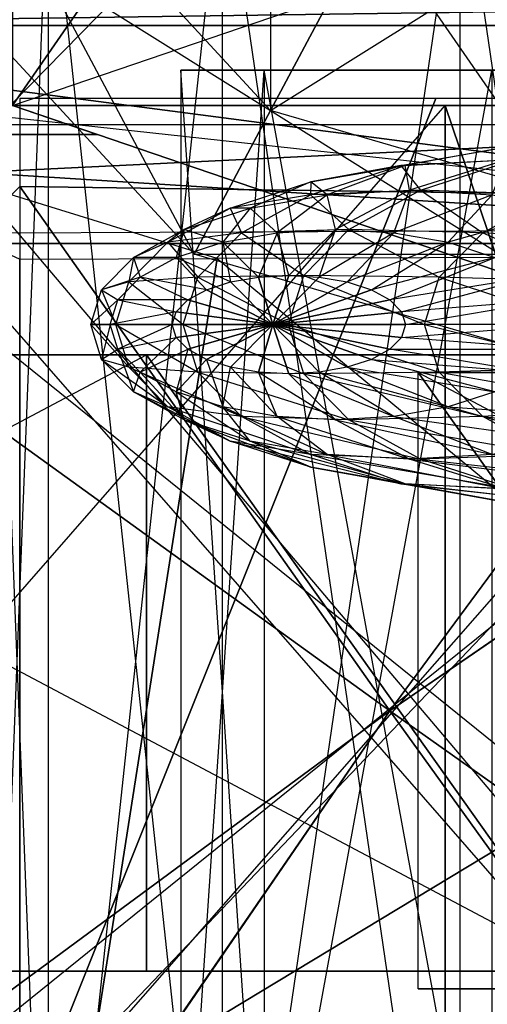
# Model space of a CAD drawing. Units: metres. Extents: x -0.24 to 2.16, y -1.89 to 1.89.
# Drawn here: x 0.31 to 0.56, y -0.96 to -0.44 of the extents above; entities that cross this region are included whole.
import ezdxf

# ---------------------------------------------------------------- set-up
doc = ezdxf.new("R2010")
doc.units = ezdxf.units.M

msp = doc.modelspace()

# ---------------------------------------------------------------- linework, layer by layer
for points in [[(1.216121, -0.426206, 0.537565), (0.04718, 0.474431, 0.537565), (0.04718, -0.442677, 0.537565)], [(0.43604, -0.299623, 0.561924), (0.307925, -0.114445, 0.561924), (0.307925, -0.484801, 0.876968)], [(0.443527, -0.487499, -2.081864), (0.253335, -0.281457, -2.081864), (0.443527, -0.162499, -2.545648)], [(0.553335, -0.281457, -2.545648), (0.443527, -0.162499, -2.545648), (0.443527, -0.487499, -2.081864)], [(0.53301, -0.253791, -4.782073), (-0.053239, -0.556291, -4.782073), (0.235371, -0.55741, -5.78155)], [(0.53301, -0.253791, -4.782073), (0.235371, -0.55741, -3.794192), (-0.053239, -0.556291, -4.782073)], [(0.53301, -0.253791, -4.782073), (0.235371, -0.55741, -5.78155), (0.809072, -0.55741, -5.78155)], [(0.53301, -0.253791, -4.782073), (0.809072, -0.55741, -3.794192), (0.235371, -0.55741, -3.794192)], [(0.53301, -0.253791, -4.782073), (0.809072, -0.55741, -5.78155), (1.103843, -0.553791, -4.782073)], [(0.53301, -0.253791, -4.782073), (1.103843, -0.553791, -4.782073), (0.809072, -0.55741, -3.794192)], [(0.403335, -0.562916, -1.448324), (0.18372, -0.324999, -1.448324), (0.253335, -0.281457, -2.081864)], [(0.443527, -0.487499, -0.814784), (0.253335, -0.281457, -0.814784), (0.18372, -0.324999, -1.448324)], [(0.443527, -0.487499, -2.081864), (0.253335, -0.281457, -2.081864), (0.403335, -0.562916, -1.448324)], [(0.443527, -0.487499, -0.814784), (0.253335, -0.281457, -0.814784), (0.553335, -0.281457, -0.351001)], [(0.703335, -0.562916, -2.081864), (0.443527, -0.487499, -2.081864), (0.553335, -0.281457, -2.545648)], [(0.703335, -0.324999, -0.351001), (0.553335, -0.281457, -0.351001), (0.443527, -0.487499, -0.814784)], [(0.703335, -0.324999, -2.545648), (0.553335, -0.281457, -2.545648), (0.703335, -0.562916, -2.081864)], [(0.307925, -0.484801, 1.266383), (0.43604, -0.299623, 1.581427), (0.298773, -0.353553, 1.366777)], [(0.643335, -0.599248, 0.876968), (0.307925, -0.484801, 0.876968), (0.43604, -0.299623, 0.561924)], [(0.643335, -0.370355, 1.581427), (0.43604, -0.299623, 1.581427), (0.307925, -0.484801, 1.266383)], [(0.643335, -0.370355, 0.561924), (0.43604, -0.299623, 0.561924), (0.643335, -0.599248, 0.876968)], [(0.403335, -0.562916, -1.448324), (0.18372, -0.324999, -1.448324), (0.443527, -0.487499, -0.814784)], [(0.703335, -0.562916, -0.814784), (0.443527, -0.487499, -0.814784), (0.703335, -0.324999, -0.351001)], [(0.326828, -0.349999, -5.598324), (0.293335, -0.349999, -5.473324), (0.326829, -1.203769, -5.598324)], [(0.326829, -1.203769, -5.598324), (0.293335, -1.203769, -5.473324), (0.293335, -0.349999, -5.473324)], [(0.293335, -0.349999, -5.473324), (0.326828, -0.349999, -5.348324), (0.293335, -1.203769, -5.473324)], [(0.293335, -1.203769, -5.473324), (0.326829, -1.203769, -5.348324), (0.326828, -0.349999, -5.348324)], [(0.418335, -0.349999, -5.68983), (0.326828, -0.349999, -5.598324), (0.418335, -1.203769, -5.68983)], [(0.418335, -1.203769, -5.68983), (0.326829, -1.203769, -5.598324), (0.326828, -0.349999, -5.598324)], [(0.326828, -0.349999, -5.348324), (0.418335, -0.349999, -5.256817), (0.326829, -1.203769, -5.348324)], [(0.326829, -1.203769, -5.348324), (0.418335, -1.203769, -5.256817), (0.418335, -0.349999, -5.256817)], [(0.543335, -0.349999, -5.723324), (0.418335, -0.349999, -5.68983), (0.543335, -1.203769, -5.723324)], [(0.543335, -1.203769, -5.723324), (0.418335, -1.203769, -5.68983), (0.418335, -0.349999, -5.68983)], [(0.418335, -0.349999, -5.256817), (0.543335, -0.349999, -5.223324), (0.418335, -1.203769, -5.256817)], [(0.418335, -1.203769, -5.256817), (0.543335, -1.203769, -5.223324), (0.543335, -0.349999, -5.223324)], [(0.543335, -0.349999, -5.223324), (0.668335, -0.349999, -5.256817), (0.543335, -1.203769, -5.223324)], [(0.543335, -1.203769, -5.223324), (0.668335, -1.203769, -5.256817), (0.668335, -0.349999, -5.256817)], [(0.668335, -0.349999, -5.68983), (0.543335, -0.349999, -5.723324), (0.668335, -1.203769, -5.68983)], [(0.668335, -1.203769, -5.68983), (0.543335, -1.203769, -5.723324), (0.543335, -0.349999, -5.723324)], [(0.643335, -0.599248, 1.266383), (0.307925, -0.484801, 1.266383), (0.643335, -0.370355, 1.581427)], [(1.216121, -0.442677, 0.537565), (1.216121, -0.426206, 0.537565), (0.04718, -0.442677, 0.537565)], [(0.04718, -0.442677, 0.537565), (0.103559, -0.46889, 0.602831), (0.971479, -0.563442, 0.838248)], [(1.216121, -0.442677, 0.537565), (0.04718, -0.442677, 0.537565), (0.971479, -0.563442, 0.838248)], [(0.415489, -0.565303, 0.842881), (0.103559, -0.46889, 0.602831), (0.311668, -0.565651, 0.843746)], [(0.415489, -0.565303, 0.842881), (0.103559, -0.46889, 0.602831), (0.971479, -0.563442, 0.838248)], [(0.440244, -1.119999, -3.536548), (0.39645, -1.119999, -3.699991), (0.440244, -0.466229, -3.536548)], [(0.440244, -0.466229, -3.536548), (0.39645, -0.466229, -3.699991), (0.39645, -1.119999, -3.699991)], [(0.39645, -1.119999, -3.699991), (0.440244, -1.119999, -3.863434), (0.39645, -0.466229, -3.699991)], [(0.39645, -0.466229, -3.699991), (0.440244, -0.466229, -3.863433), (0.440244, -1.119999, -3.863434)], [(0.440244, -0.466229, -3.536548), (0.39645, -0.466229, -3.699991), (0.723335, -0.466229, -3.699991)], [(0.39645, -0.466229, -3.699991), (0.440244, -0.466229, -3.863433), (0.723335, -0.466229, -3.699991)], [(0.559892, -1.119999, -3.4169), (0.440244, -1.119999, -3.536548), (0.559892, -0.466229, -3.4169)], [(0.559892, -0.466229, -3.4169), (0.440244, -0.466229, -3.536548), (0.440244, -1.119999, -3.536548)], [(0.440244, -1.119999, -3.863434), (0.559893, -1.119999, -3.983082), (0.440244, -0.466229, -3.863433)], [(0.440244, -0.466229, -3.863433), (0.559893, -0.466229, -3.983082), (0.559893, -1.119999, -3.983082)], [(0.559892, -0.466229, -3.4169), (0.440244, -0.466229, -3.536548), (0.723335, -0.466229, -3.699991)], [(0.440244, -0.466229, -3.863433), (0.559893, -0.466229, -3.983082), (0.723335, -0.466229, -3.699991)], [(1.216121, -0.481159, -1.085811), (1.216121, -1.027199, -0.618451), (0.311668, -1.027199, -0.610914)], [(0.790563, -0.481159, -1.082265), (1.216121, -0.481159, -1.085811), (0.311668, -1.027199, -0.610914)], [(0.311668, -1.027199, -0.610914), (0.790563, -0.481159, -1.082265), (0.530494, -0.481159, -1.082265)], [(0.311668, -0.481159, -1.082265), (0.311668, -1.027199, -0.610914), (0.530494, -0.481159, -1.082265)], [(-0.002085, -0.484824, -3.249862), (0.206305, -0.484824, -3.828689), (0.743788, -0.484824, -3.635183)], [(0.535397, -0.484824, -3.056357), (0.743788, -0.484824, -3.635183), (-0.002085, -0.484824, -3.249862)], [(-0.002085, -0.484824, -3.249862), (-0.002085, -1.10002, -3.249862), (0.535397, -0.484824, -3.056357)], [(0.535397, -0.484824, -3.056357), (0.535397, -1.10002, -3.056357), (-0.002085, -1.10002, -3.249862)], [(0.352466, -0.499999, 1.19), (0.068333, -0.499999, 1.19), (0.307925, -0.484801, 1.171654)], [(0.352466, -0.499999, 1.19), (0.307925, -0.484801, 1.208346), (0.068333, -0.499999, 1.19)], [(0.352466, -0.499999, 1.19), (0.068333, -0.499999, 1.19), (0.307925, -0.484801, 1.171654)], [(0.352466, -0.499999, 1.19), (0.307925, -0.484801, 1.208346), (0.068333, -0.499999, 1.19)], [(0.206305, -0.484824, -3.828689), (0.206305, -1.10002, -3.828689), (0.743788, -1.10002, -3.635183)], [(0.743788, -0.484824, -3.635183), (0.743788, -1.10002, -3.635183), (0.206305, -0.484824, -3.828689)], [(0.643335, -0.599248, 0.876968), (0.307925, -0.484801, 0.876968), (0.643335, -0.599248, 1.266383)], [(0.307925, -0.484801, 0.876968), (0.643335, -0.599248, 1.266383), (0.352466, -0.499999, 1.19)], [(0.307925, -0.484801, 0.876968), (0.307925, -0.484801, 1.171654), (0.352466, -0.499999, 1.19)], [(0.643335, -0.599248, 1.266383), (0.352466, -0.499999, 1.19), (0.307925, -0.484801, 1.266383)], [(0.352466, -0.499999, 1.19), (0.307925, -0.484801, 1.208346), (0.307925, -0.484801, 1.266383)], [(0.743788, -1.10002, -3.635183), (0.535397, -1.10002, -3.056357), (0.535397, -0.484824, -3.056357)], [(0.535397, -0.484824, -3.056357), (0.743788, -0.484824, -3.635183), (0.743788, -1.10002, -3.635183)], [(0.703335, -0.649999, -1.448324), (0.403335, -0.562916, -1.448324), (0.443527, -0.487499, -2.081864)], [(0.703335, -0.562916, -0.814784), (0.443527, -0.487499, -0.814784), (0.403335, -0.562916, -1.448324)], [(0.703335, -0.562916, -2.081864), (0.443527, -0.487499, -2.081864), (0.703335, -0.649999, -1.448324)], [(0.288335, -0.520014, -2.081976), (0.803503, -0.494999, -2.610658), (0.262285, -0.494999, -2.613308)], [(0.803503, -0.494999, -2.610658), (0.262285, -0.494999, -2.613308), (0.803503, -1.133676, -2.610658)], [(0.803503, -1.133676, -2.610658), (0.262285, -1.133676, -2.610666), (0.262285, -0.494999, -2.613308)], [(0.288335, -0.520014, -2.081976), (0.758857, -0.549819, -1.514712), (0.803503, -0.494999, -2.610658)], [(0.512063, -0.516348, 1.247), (0.567286, -0.506698, 1.204165), (0.514286, -0.516348, 1.123183)], [(0.512063, -0.516348, 1.247), (0.567286, -0.506698, 1.204165), (0.571477, -0.513397, 1.331936)], [(0.514286, -0.516348, 1.123183), (0.567419, -0.513397, 1.081969), (0.567286, -0.506698, 1.204165)], [(0.464641, -0.531698, 1.283784), (0.512063, -0.516348, 1.247), (0.464774, -0.524999, 1.161588)], [(0.464641, -0.531698, 1.283784), (0.512063, -0.516348, 1.247), (0.522383, -0.529289, 1.370017)], [(0.464774, -0.524999, 1.161588), (0.514286, -0.516348, 1.123183), (0.473261, -0.531698, 1.050161)], [(0.464774, -0.524999, 1.161588), (0.514286, -0.516348, 1.123183), (0.512063, -0.516348, 1.247)], [(0.473261, -0.531698, 1.050161), (0.516644, -0.529289, 1.01651), (0.514286, -0.516348, 1.123183)], [(0.522383, -0.529289, 1.370017), (0.571477, -0.513397, 1.331936), (0.512063, -0.516348, 1.247)], [(0.514286, -0.516348, 1.123183), (0.567419, -0.513397, 1.081969), (0.516644, -0.529289, 1.01651)], [(0.516644, -0.529289, 1.01651), (0.560026, -0.531698, 0.982859), (0.567419, -0.513397, 1.081969)], [(0.522383, -0.529289, 1.370017), (0.571477, -0.513397, 1.331936), (0.591547, -0.531698, 1.44739)], [(0.288335, -0.520014, -2.081976), (0.260665, -0.551948, -1.516921), (0.758857, -0.549819, -1.514712)], [(0.506356, -0.803124, -4.604147), (0.233131, -0.60593, -3.837067), (0.311669, -0.527393, -3.837067)], [(0.233131, -0.60593, -3.837067), (0.311669, -0.527393, -3.837067), (0.233131, -0.60593, -2.302911)], [(0.233131, -0.60593, -2.302911), (0.311669, -0.527393, -2.302911), (0.311669, -0.527393, -3.837067)], [(0.233131, -0.60593, -2.302911), (0.311669, -0.527393, -2.302911), (0.506356, -0.803124, -1.535834)], [(0.506356, -0.803124, -4.604147), (0.311669, -0.527393, -3.837067), (0.705949, -0.532779, -3.837067)], [(0.311669, -0.527393, -3.837067), (0.705949, -0.532779, -3.837067), (0.311669, -0.527393, -2.302911)], [(0.311669, -0.527393, -2.302911), (0.705949, -0.532779, -2.302911), (0.705949, -0.532779, -3.837067)], [(0.311669, -0.527393, -2.302911), (0.705949, -0.532779, -2.302911), (0.506356, -0.803124, -1.535834)], [(0.422258, -0.538762, 1.194567), (0.464774, -0.524999, 1.161588), (0.432835, -0.538762, 1.081519)], [(0.422258, -0.538762, 1.194567), (0.464774, -0.524999, 1.161588), (0.464641, -0.531698, 1.283784)], [(0.432835, -0.538762, 1.081519), (0.473261, -0.531698, 1.050161), (0.464774, -0.524999, 1.161588)], [(0.428254, -0.551703, 1.312009), (0.464641, -0.531698, 1.283784), (0.422258, -0.538762, 1.194567)], [(0.428254, -0.551703, 1.312009), (0.464641, -0.531698, 1.283784), (0.484712, -0.549999, 1.399238)], [(0.432835, -0.538762, 1.081519), (0.473261, -0.531698, 1.050161), (0.447007, -0.551703, 0.990077)], [(0.447007, -0.551703, 0.990077), (0.477683, -0.549999, 0.966282), (0.473261, -0.531698, 1.050161)], [(0.484712, -0.549999, 1.399238), (0.522383, -0.529289, 1.370017), (0.464641, -0.531698, 1.283784)], [(0.473261, -0.531698, 1.050161), (0.516644, -0.529289, 1.01651), (0.477683, -0.549999, 0.966282)], [(0.477683, -0.549999, 0.966282), (0.508359, -0.551703, 0.942487), (0.516644, -0.529289, 1.01651)], [(0.484712, -0.549999, 1.399238), (0.522383, -0.529289, 1.370017), (0.55516, -0.551703, 1.475615)], [(0.506356, -0.803124, -4.604147), (0.705949, -0.532779, -3.837067), (0.784853, -0.611682, -3.837067)], [(0.705949, -0.532779, -2.302911), (0.785139, -0.611968, -2.302911), (0.506356, -0.803124, -1.535834)], [(0.516644, -0.529289, 1.01651), (0.560026, -0.531698, 0.982859), (0.508359, -0.551703, 0.942487)], [(0.508359, -0.551703, 0.942487), (0.536944, -0.556698, 0.920314), (0.560026, -0.531698, 0.982859)], [(0.55516, -0.551703, 1.475615), (0.591547, -0.531698, 1.44739), (0.522383, -0.529289, 1.370017)], [(0.560026, -0.531698, 0.982859), (0.600452, -0.538762, 0.951502), (0.536944, -0.556698, 0.920314)], [(0.55516, -0.551703, 1.475615), (0.591547, -0.531698, 1.44739), (0.634797, -0.556698, 1.535935)], [(0.389634, -0.556698, 1.219873), (0.422258, -0.538762, 1.194567), (0.398121, -0.549999, 1.108446)], [(0.389634, -0.556698, 1.219873), (0.422258, -0.538762, 1.194567), (0.428254, -0.551703, 1.312009)], [(0.398121, -0.549999, 1.108446), (0.432835, -0.538762, 1.081519), (0.418421, -0.556698, 1.01225)], [(0.398121, -0.549999, 1.108446), (0.432835, -0.538762, 1.081519), (0.422258, -0.538762, 1.194567)], [(0.418421, -0.556698, 1.01225), (0.447007, -0.551703, 0.990077), (0.432835, -0.538762, 1.081519)], [(0.536944, -0.556698, 0.920314), (0.561491, -0.564644, 0.901274), (0.600452, -0.538762, 0.951502)], [(0.260665, -0.551948, -1.516921), (0.758857, -0.549819, -1.514712), (0.263433, -1.069277, -1.514452)], [(0.263433, -1.069277, -1.514452), (0.758857, -1.071405, -1.51251), (0.758857, -0.549819, -1.514712)], [(0.371483, -0.564644, 1.129109), (0.398121, -0.549999, 1.108446), (0.393874, -0.564644, 1.031291)], [(0.371483, -0.564644, 1.129109), (0.398121, -0.549999, 1.108446), (0.389634, -0.556698, 1.219873)], [(0.40538, -0.574999, 1.329752), (0.428254, -0.551703, 1.312009), (0.389634, -0.556698, 1.219873)], [(0.393874, -0.564644, 1.031291), (0.418421, -0.556698, 1.01225), (0.398121, -0.549999, 1.108446)], [(0.40538, -0.574999, 1.329752), (0.428254, -0.551703, 1.312009), (0.461031, -0.574117, 1.417607)], [(0.418421, -0.556698, 1.01225), (0.447007, -0.551703, 0.990077), (0.437312, -0.574999, 0.947025)], [(0.461031, -0.574117, 1.417607), (0.484712, -0.549999, 1.399238), (0.428254, -0.551703, 1.312009)], [(0.437312, -0.574999, 0.947025), (0.453191, -0.574117, 0.934708), (0.447007, -0.551703, 0.990077)], [(0.447007, -0.551703, 0.990077), (0.477683, -0.549999, 0.966282), (0.453191, -0.574117, 0.934708)], [(0.453191, -0.574117, 0.934708), (0.46907, -0.574999, 0.92239), (0.477683, -0.549999, 0.966282)], [(0.461031, -0.574117, 1.417607), (0.484712, -0.549999, 1.399238), (0.532285, -0.574999, 1.493358)], [(0.477683, -0.549999, 0.966282), (0.508359, -0.551703, 0.942487), (0.46907, -0.574999, 0.92239)], [(0.46907, -0.574999, 0.92239), (0.483867, -0.577585, 0.910913), (0.508359, -0.551703, 0.942487)], [(0.508359, -0.551703, 0.942487), (0.536944, -0.556698, 0.920314), (0.483867, -0.577585, 0.910913)], [(0.532285, -0.574999, 1.493358), (0.55516, -0.551703, 1.475615), (0.484712, -0.549999, 1.399238)], [(0.532285, -0.574999, 1.493358), (0.55516, -0.551703, 1.475615), (0.614288, -0.577585, 1.551843)], [(0.614288, -0.577585, 1.551843), (0.634797, -0.556698, 1.535935), (0.55516, -0.551703, 1.475615)], [(0.235371, -0.55741, -5.78155), (0.235371, -1.020372, -5.78155), (0.809072, -1.020372, -5.78155)], [(0.809072, -1.020372, -5.78155), (0.235371, -0.55741, -5.78155), (0.809072, -0.55741, -5.78155)], [(0.809072, -0.55741, -3.794192), (0.809072, -1.020372, -3.794192), (0.235371, -1.020372, -3.794192)], [(0.235371, -1.020372, -3.794192), (0.809072, -0.55741, -3.794192), (0.235371, -0.55741, -3.794192)], [(0.369125, -0.577585, 1.235781), (0.389634, -0.556698, 1.219873), (0.371483, -0.564644, 1.129109)], [(0.369125, -0.577585, 1.235781), (0.389634, -0.556698, 1.219873), (0.40538, -0.574999, 1.329752)], [(0.393874, -0.564644, 1.031291), (0.418421, -0.556698, 1.01225), (0.422515, -0.577585, 0.958503)], [(0.422515, -0.577585, 0.958503), (0.437312, -0.574999, 0.947025), (0.418421, -0.556698, 1.01225)], [(0.483867, -0.577585, 0.910913), (0.496573, -0.581698, 0.901057), (0.536944, -0.556698, 0.920314)], [(0.536944, -0.556698, 0.920314), (0.561491, -0.564644, 0.901274), (0.496573, -0.581698, 0.901057)], [(0.703335, -0.649999, -1.448324), (0.403335, -0.562916, -1.448324), (0.703335, -0.562916, -0.814784)], [(0.971479, -0.563442, 0.838248), (0.415489, -0.565303, 0.842881), (1.216121, -1.227471, 0.836209)], [(0.311668, -1.227471, 0.843747), (0.415489, -0.565303, 0.842881), (1.216121, -1.227471, 0.836209)], [(0.311668, -1.227471, 0.843747), (0.311668, -0.565651, 0.843746), (0.415489, -0.565303, 0.842881)], [(0.354738, -0.581698, 1.142097), (0.371483, -0.564644, 1.129109), (0.375039, -0.574999, 1.045902)], [(0.354738, -0.581698, 1.142097), (0.371483, -0.564644, 1.129109), (0.369125, -0.577585, 1.235781)], [(0.375039, -0.574999, 1.045902), (0.393874, -0.564644, 1.031291), (0.371483, -0.564644, 1.129109)], [(0.375039, -0.574999, 1.045902), (0.393874, -0.564644, 1.031291), (0.409808, -0.581698, 0.968359)], [(0.409808, -0.581698, 0.968359), (0.422515, -0.577585, 0.958503), (0.393874, -0.564644, 1.031291)], [(0.496573, -0.581698, 0.901057), (0.506324, -0.587058, 0.893494), (0.561491, -0.564644, 0.901274)], [(0.561491, -0.564644, 0.901274), (0.580327, -0.574999, 0.886663), (0.506324, -0.587058, 0.893494)], [(0.452953, -0.599999, 1.423872), (0.461031, -0.574117, 1.417607), (0.40538, -0.574999, 1.329752)], [(0.444837, -0.599999, 0.923938), (0.437312, -0.574999, 0.947025), (0.453191, -0.574117, 0.934708)], [(0.444837, -0.599999, 0.923938), (0.453191, -0.574117, 0.934708), (0.46907, -0.574999, 0.92239)], [(0.452953, -0.599999, 1.423872), (0.461031, -0.574117, 1.417607), (0.524484, -0.599999, 1.49941)], [(0.524484, -0.599999, 1.49941), (0.532285, -0.574999, 1.493358), (0.461031, -0.574117, 1.417607)], [(0.363198, -0.587058, 1.055085), (0.375039, -0.574999, 1.045902), (0.354738, -0.581698, 1.142097)], [(0.36213, -0.599999, 1.241207), (0.369125, -0.577585, 1.235781), (0.354738, -0.581698, 1.142097)], [(0.36213, -0.599999, 1.241207), (0.369125, -0.577585, 1.235781), (0.397578, -0.599999, 1.335804)], [(0.363198, -0.587058, 1.055085), (0.375039, -0.574999, 1.045902), (0.400058, -0.587058, 0.975921)], [(0.397578, -0.599999, 1.335804), (0.40538, -0.574999, 1.329752), (0.369125, -0.577585, 1.235781)], [(0.400058, -0.587058, 0.975921), (0.409808, -0.581698, 0.968359), (0.375039, -0.574999, 1.045902)], [(0.397578, -0.599999, 1.335804), (0.40538, -0.574999, 1.329752), (0.452953, -0.599999, 1.423872)], [(0.444837, -0.599999, 0.923938), (0.409808, -0.581698, 0.968359), (0.422515, -0.577585, 0.958503)], [(0.444837, -0.599999, 0.923938), (0.422515, -0.577585, 0.958503), (0.437312, -0.574999, 0.947025)], [(0.444837, -0.599999, 0.923938), (0.46907, -0.574999, 0.92239), (0.483867, -0.577585, 0.910913)], [(0.444837, -0.599999, 0.923938), (0.483867, -0.577585, 0.910913), (0.496573, -0.581698, 0.901057)], [(0.506324, -0.587058, 0.893494), (0.512453, -0.5933, 0.888739), (0.580327, -0.574999, 0.886663)], [(0.580327, -0.574999, 0.886663), (0.592167, -0.587058, 0.877479), (0.512453, -0.5933, 0.888739)], [(0.524484, -0.599999, 1.49941), (0.532285, -0.574999, 1.493358), (0.607293, -0.599999, 1.557269)], [(0.607293, -0.599999, 1.557269), (0.614288, -0.577585, 1.551843), (0.532285, -0.574999, 1.493358)], [(0.349027, -0.599999, 1.146528), (0.354738, -0.581698, 1.142097), (0.363198, -0.587058, 1.055085)], [(0.349027, -0.599999, 1.146528), (0.354738, -0.581698, 1.142097), (0.36213, -0.599999, 1.241207)], [(0.444837, -0.599999, 0.923938), (0.400058, -0.587058, 0.975921), (0.409808, -0.581698, 0.968359)], [(0.444837, -0.599999, 0.923938), (0.496573, -0.581698, 0.901057), (0.506324, -0.587058, 0.893494)], [(0.35916, -0.599999, 1.058218), (0.363198, -0.587058, 1.055085), (0.349027, -0.599999, 1.146528)], [(0.35916, -0.599999, 1.058218), (0.363198, -0.587058, 1.055085), (0.393929, -0.5933, 0.980676)], [(0.393929, -0.5933, 0.980676), (0.400058, -0.587058, 0.975921), (0.363198, -0.587058, 1.055085)], [(0.444837, -0.599999, 0.923938), (0.393929, -0.5933, 0.980676), (0.400058, -0.587058, 0.975921)], [(0.444837, -0.599999, 0.923938), (0.506324, -0.587058, 0.893494), (0.512453, -0.5933, 0.888739)], [(0.512453, -0.5933, 0.888739), (0.514543, -0.599999, 0.887118), (0.592167, -0.587058, 0.877479)], [(0.592167, -0.587058, 0.877479), (0.596206, -0.599999, 0.874346), (0.514543, -0.599999, 0.887118)], [(0.391839, -0.599999, 0.982297), (0.393929, -0.5933, 0.980676), (0.35916, -0.599999, 1.058218)], [(0.444837, -0.599999, 0.923938), (0.391839, -0.599999, 0.982297), (0.393929, -0.5933, 0.980676)], [(0.444837, -0.599999, 0.923938), (0.512453, -0.5933, 0.888739), (0.514543, -0.599999, 0.887118)], [(0.354738, -0.618301, 1.142097), (0.349027, -0.599999, 1.146528), (0.35916, -0.599999, 1.058218)], [(0.354738, -0.618301, 1.142097), (0.349027, -0.599999, 1.146528), (0.369125, -0.622414, 1.235781)], [(0.369125, -0.622414, 1.235781), (0.36213, -0.599999, 1.241207), (0.349027, -0.599999, 1.146528)], [(0.363198, -0.61294, 1.055085), (0.35916, -0.599999, 1.058218), (0.354738, -0.618301, 1.142097)], [(0.363198, -0.61294, 1.055085), (0.35916, -0.599999, 1.058218), (0.391839, -0.599999, 0.982297)], [(0.369125, -0.622414, 1.235781), (0.36213, -0.599999, 1.241207), (0.40538, -0.624999, 1.329752)], [(0.40538, -0.624999, 1.329752), (0.397578, -0.599999, 1.335804), (0.36213, -0.599999, 1.241207)], [(0.393929, -0.606698, 0.980676), (0.391839, -0.599999, 0.982297), (0.363198, -0.61294, 1.055085)], [(0.444837, -0.599999, 0.923938), (0.393929, -0.606698, 0.980676), (0.391839, -0.599999, 0.982297)], [(0.444837, -0.599999, 0.923938), (0.400058, -0.61294, 0.975921), (0.393929, -0.606698, 0.980676)], [(0.40538, -0.624999, 1.329752), (0.397578, -0.599999, 1.335804), (0.461031, -0.625881, 1.417607)], [(0.461031, -0.625881, 1.417607), (0.452953, -0.599999, 1.423872), (0.397578, -0.599999, 1.335804)], [(0.444837, -0.599999, 0.923938), (0.409808, -0.618301, 0.968359), (0.400058, -0.61294, 0.975921)], [(0.444837, -0.599999, 0.923938), (0.422515, -0.622414, 0.958503), (0.409808, -0.618301, 0.968359)], [(0.444837, -0.599999, 0.923938), (0.437312, -0.624999, 0.947025), (0.422515, -0.622414, 0.958503)], [(0.444837, -0.599999, 0.923938), (0.453191, -0.625881, 0.934708), (0.437312, -0.624999, 0.947025)], [(0.444837, -0.599999, 0.923938), (0.514543, -0.599999, 0.887118), (0.512453, -0.606698, 0.888739)], [(0.444837, -0.599999, 0.923938), (0.512453, -0.606698, 0.888739), (0.506324, -0.61294, 0.893494)], [(0.444837, -0.599999, 0.923938), (0.506324, -0.61294, 0.893494), (0.496573, -0.618301, 0.901057)], [(0.444837, -0.599999, 0.923938), (0.496573, -0.618301, 0.901057), (0.483867, -0.622414, 0.910913)], [(0.444837, -0.599999, 0.923938), (0.483867, -0.622414, 0.910913), (0.46907, -0.624999, 0.92239)], [(0.444837, -0.599999, 0.923938), (0.46907, -0.624999, 0.92239), (0.453191, -0.625881, 0.934708)], [(0.461031, -0.625881, 1.417607), (0.452953, -0.599999, 1.423872), (0.532285, -0.624999, 1.493358)], [(0.532285, -0.624999, 1.493358), (0.524484, -0.599999, 1.49941), (0.452953, -0.599999, 1.423872)], [(0.514543, -0.599999, 0.887118), (0.512453, -0.606698, 0.888739), (0.596206, -0.599999, 0.874346)], [(0.596206, -0.599999, 0.874346), (0.592167, -0.61294, 0.877479), (0.512453, -0.606698, 0.888739)], [(0.532285, -0.624999, 1.493358), (0.524484, -0.599999, 1.49941), (0.614288, -0.622414, 1.551843)], [(0.614288, -0.622414, 1.551843), (0.607293, -0.599999, 1.557269), (0.524484, -0.599999, 1.49941)], [(0.506356, -0.803124, -4.604147), (0.235046, -1.003101, -3.837067), (0.233131, -0.60593, -3.837067)], [(0.235046, -1.003101, -2.302911), (0.233131, -0.60593, -2.302911), (0.506356, -0.803124, -1.535834)], [(0.375039, -0.624999, 1.045902), (0.363198, -0.61294, 1.055085), (0.393929, -0.606698, 0.980676)], [(0.400058, -0.61294, 0.975921), (0.393929, -0.606698, 0.980676), (0.375039, -0.624999, 1.045902)], [(0.512453, -0.606698, 0.888739), (0.506324, -0.61294, 0.893494), (0.592167, -0.61294, 0.877479)], [(-0.232576, -0.615927, -5.61093), (-0.002248, -0.615927, -5.939909), (0.608678, -0.615927, -5.512218)], [(0.37835, -0.615927, -5.183239), (0.608678, -0.615927, -5.512218), (-0.232576, -0.615927, -5.61093)], [(-0.232576, -0.615927, -5.61093), (-0.232576, -0.940001, -5.61093), (0.37835, -0.615927, -5.183239)], [(0.37835, -0.615927, -5.183239), (0.37835, -0.940001, -5.183239), (-0.232576, -0.940001, -5.61093)], [(-0.002248, -0.615927, -5.939909), (-0.002248, -0.940001, -5.939909), (0.608678, -0.940001, -5.512218)], [(0.608678, -0.615927, -5.512218), (0.608678, -0.940001, -5.512218), (-0.002248, -0.615927, -5.939909)], [(0.371483, -0.635355, 1.129109), (0.354738, -0.618301, 1.142097), (0.363198, -0.61294, 1.055085)], [(0.375039, -0.624999, 1.045902), (0.363198, -0.61294, 1.055085), (0.371483, -0.635355, 1.129109)], [(0.393874, -0.635355, 1.031291), (0.375039, -0.624999, 1.045902), (0.400058, -0.61294, 0.975921)], [(0.608678, -0.940001, -5.512218), (0.37835, -0.940001, -5.183239), (0.37835, -0.615927, -5.183239)], [(0.37835, -0.615927, -5.183239), (0.608678, -0.615927, -5.512218), (0.608678, -0.940001, -5.512218)], [(0.409808, -0.618301, 0.968359), (0.400058, -0.61294, 0.975921), (0.393874, -0.635355, 1.031291)], [(0.506324, -0.61294, 0.893494), (0.496573, -0.618301, 0.901057), (0.580327, -0.624999, 0.886663)], [(0.592167, -0.61294, 0.877479), (0.580327, -0.624999, 0.886663), (0.506324, -0.61294, 0.893494)], [(0.506356, -0.803124, -4.604147), (0.784853, -0.611682, -3.837067), (0.78199, -0.998194, -3.837067)], [(0.785139, -0.611968, -2.302911), (0.781704, -0.997908, -2.302911), (0.506356, -0.803124, -1.535834)], [(0.371483, -0.635355, 1.129109), (0.354738, -0.618301, 1.142097), (0.389634, -0.6433, 1.219873)], [(0.389634, -0.6433, 1.219873), (0.369125, -0.622414, 1.235781), (0.354738, -0.618301, 1.142097)], [(0.418421, -0.6433, 1.01225), (0.393874, -0.635355, 1.031291), (0.409808, -0.618301, 0.968359)], [(0.422515, -0.622414, 0.958503), (0.409808, -0.618301, 0.968359), (0.418421, -0.6433, 1.01225)], [(0.496573, -0.618301, 0.901057), (0.483867, -0.622414, 0.910913), (0.561491, -0.635355, 0.901274)], [(0.580327, -0.624999, 0.886663), (0.561491, -0.635355, 0.901274), (0.496573, -0.618301, 0.901057)], [(0.389634, -0.6433, 1.219873), (0.369125, -0.622414, 1.235781), (0.428254, -0.648296, 1.312009)], [(0.428254, -0.648296, 1.312009), (0.40538, -0.624999, 1.329752), (0.369125, -0.622414, 1.235781)], [(0.398121, -0.649999, 1.108446), (0.371483, -0.635355, 1.129109), (0.375039, -0.624999, 1.045902)], [(0.393874, -0.635355, 1.031291), (0.375039, -0.624999, 1.045902), (0.398121, -0.649999, 1.108446)], [(0.428254, -0.648296, 1.312009), (0.40538, -0.624999, 1.329752), (0.484712, -0.649999, 1.399238)], [(0.484712, -0.649999, 1.399238), (0.461031, -0.625881, 1.417607), (0.40538, -0.624999, 1.329752)], [(0.447007, -0.648296, 0.990077), (0.418421, -0.6433, 1.01225), (0.422515, -0.622414, 0.958503)], [(0.437312, -0.624999, 0.947025), (0.422515, -0.622414, 0.958503), (0.447007, -0.648296, 0.990077)], [(0.453191, -0.625881, 0.934708), (0.437312, -0.624999, 0.947025), (0.477683, -0.649999, 0.966282)], [(0.477683, -0.649999, 0.966282), (0.447007, -0.648296, 0.990077), (0.437312, -0.624999, 0.947025)], [(0.46907, -0.624999, 0.92239), (0.453191, -0.625881, 0.934708), (0.508359, -0.648296, 0.942487)], [(0.508359, -0.648296, 0.942487), (0.477683, -0.649999, 0.966282), (0.453191, -0.625881, 0.934708)], [(0.55516, -0.648296, 1.475615), (0.532285, -0.624999, 1.493358), (0.461031, -0.625881, 1.417607)], [(0.484712, -0.649999, 1.399238), (0.461031, -0.625881, 1.417607), (0.55516, -0.648296, 1.475615)], [(0.483867, -0.622414, 0.910913), (0.46907, -0.624999, 0.92239), (0.536944, -0.6433, 0.920314)], [(0.536944, -0.6433, 0.920314), (0.508359, -0.648296, 0.942487), (0.46907, -0.624999, 0.92239)], [(0.561491, -0.635355, 0.901274), (0.536944, -0.6433, 0.920314), (0.483867, -0.622414, 0.910913)], [(0.521226, -0.625186, -5.512288), (0.751522, -0.625186, -5.183281), (1.132193, -0.625186, -5.939917)], [(1.132193, -0.94926, -5.939917), (1.132193, -0.625186, -5.939917), (0.521226, -0.625186, -5.512288)], [(0.521226, -0.94926, -5.512288), (0.521226, -0.625186, -5.512288), (1.132193, -0.94926, -5.939917)], [(0.521226, -0.625186, -5.512288), (0.751522, -0.625186, -5.183281), (0.751522, -0.94926, -5.183281)], [(0.751522, -0.94926, -5.183281), (0.521226, -0.94926, -5.512288), (0.521226, -0.625186, -5.512288)], [(0.634797, -0.6433, 1.535935), (0.614288, -0.622414, 1.551843), (0.532285, -0.624999, 1.493358)], [(0.55516, -0.648296, 1.475615), (0.532285, -0.624999, 1.493358), (0.634797, -0.6433, 1.535935)], [(0.398121, -0.649999, 1.108446), (0.371483, -0.635355, 1.129109), (0.422258, -0.661237, 1.194567)], [(0.422258, -0.661237, 1.194567), (0.389634, -0.6433, 1.219873), (0.371483, -0.635355, 1.129109)], [(0.418421, -0.6433, 1.01225), (0.393874, -0.635355, 1.031291), (0.432835, -0.661237, 1.081519)], [(0.432835, -0.661237, 1.081519), (0.398121, -0.649999, 1.108446), (0.393874, -0.635355, 1.031291)], [(0.561491, -0.635355, 0.901274), (0.536944, -0.6433, 0.920314), (0.635167, -0.649999, 0.924575)], [(0.422258, -0.661237, 1.194567), (0.389634, -0.6433, 1.219873), (0.464641, -0.6683, 1.283784)], [(0.464641, -0.6683, 1.283784), (0.428254, -0.648296, 1.312009), (0.389634, -0.6433, 1.219873)], [(0.447007, -0.648296, 0.990077), (0.418421, -0.6433, 1.01225), (0.473261, -0.6683, 1.050161)], [(0.473261, -0.6683, 1.050161), (0.432835, -0.661237, 1.081519), (0.418421, -0.6433, 1.01225)], [(0.536944, -0.6433, 0.920314), (0.508359, -0.648296, 0.942487), (0.600452, -0.661237, 0.951502)], [(0.635167, -0.649999, 0.924575), (0.600452, -0.661237, 0.951502), (0.536944, -0.6433, 0.920314)], [(0.667421, -0.661237, 1.510629), (0.634797, -0.6433, 1.535935), (0.55516, -0.648296, 1.475615)], [(0.432835, -0.661237, 1.081519), (0.398121, -0.649999, 1.108446), (0.464774, -0.674999, 1.161588)], [(0.464774, -0.674999, 1.161588), (0.422258, -0.661237, 1.194567), (0.398121, -0.649999, 1.108446)], [(0.464641, -0.6683, 1.283784), (0.428254, -0.648296, 1.312009), (0.522383, -0.67071, 1.370017)], [(0.522383, -0.67071, 1.370017), (0.484712, -0.649999, 1.399238), (0.428254, -0.648296, 1.312009)], [(0.477683, -0.649999, 0.966282), (0.447007, -0.648296, 0.990077), (0.516644, -0.67071, 1.01651)], [(0.516644, -0.67071, 1.01651), (0.473261, -0.6683, 1.050161), (0.447007, -0.648296, 0.990077)], [(0.508359, -0.648296, 0.942487), (0.477683, -0.649999, 0.966282), (0.560026, -0.6683, 0.982859)], [(0.560026, -0.6683, 0.982859), (0.516644, -0.67071, 1.01651), (0.477683, -0.649999, 0.966282)], [(0.591547, -0.6683, 1.44739), (0.55516, -0.648296, 1.475615), (0.484712, -0.649999, 1.399238)], [(0.522383, -0.67071, 1.370017), (0.484712, -0.649999, 1.399238), (0.591547, -0.6683, 1.44739)], [(0.600452, -0.661237, 0.951502), (0.560026, -0.6683, 0.982859), (0.508359, -0.648296, 0.942487)], [(0.591547, -0.6683, 1.44739), (0.55516, -0.648296, 1.475615), (0.667421, -0.661237, 1.510629)], [(0.464774, -0.674999, 1.161588), (0.422258, -0.661237, 1.194567), (0.512063, -0.683651, 1.247)], [(0.512063, -0.683651, 1.247), (0.464641, -0.6683, 1.283784), (0.422258, -0.661237, 1.194567)], [(0.473261, -0.6683, 1.050161), (0.432835, -0.661237, 1.081519), (0.514286, -0.683651, 1.123183)], [(0.514286, -0.683651, 1.123183), (0.464774, -0.674999, 1.161588), (0.432835, -0.661237, 1.081519)], [(0.512063, -0.683651, 1.247), (0.464641, -0.6683, 1.283784), (0.571477, -0.686602, 1.331936)], [(0.571477, -0.686602, 1.331936), (0.522383, -0.67071, 1.370017), (0.464641, -0.6683, 1.283784)], [(0.516644, -0.67071, 1.01651), (0.473261, -0.6683, 1.050161), (0.567419, -0.686602, 1.081969)], [(0.567419, -0.686602, 1.081969), (0.514286, -0.683651, 1.123183), (0.473261, -0.6683, 1.050161)], [(0.560026, -0.6683, 0.982859), (0.516644, -0.67071, 1.01651), (0.620551, -0.683651, 1.040755)], [(0.620551, -0.683651, 1.040755), (0.567419, -0.686602, 1.081969), (0.516644, -0.67071, 1.01651)], [(0.638968, -0.683651, 1.410607), (0.591547, -0.6683, 1.44739), (0.522383, -0.67071, 1.370017)], [(0.571477, -0.686602, 1.331936), (0.522383, -0.67071, 1.370017), (0.638968, -0.683651, 1.410607)], [(0.514286, -0.683651, 1.123183), (0.464774, -0.674999, 1.161588), (0.567285, -0.6933, 1.204165)], [(0.567285, -0.6933, 1.204165), (0.512063, -0.683651, 1.247), (0.464774, -0.674999, 1.161588)], [(0.567285, -0.6933, 1.204165), (0.512063, -0.683651, 1.247), (0.628648, -0.696592, 1.28759)], [(0.628648, -0.696592, 1.28759), (0.571477, -0.686602, 1.331936), (0.512063, -0.683651, 1.247)], [(0.567419, -0.686602, 1.081969), (0.514286, -0.683651, 1.123183), (0.626547, -0.696592, 1.158197)], [(0.626547, -0.696592, 1.158197), (0.567285, -0.6933, 1.204165), (0.514286, -0.683651, 1.123183)], [(0.506356, -0.803124, -4.604147), (0.314624, -1.082187, -3.837067), (0.235046, -1.003101, -3.837067)], [(0.31491, -1.082473, -2.302911), (0.235046, -1.003101, -2.302911), (0.506356, -0.803124, -1.535834)], [(0.506356, -0.803124, -4.604147), (0.703452, -1.07673, -3.837067), (0.314624, -1.082187, -3.837067)], [(0.703452, -1.07673, -2.302911), (0.31491, -1.082473, -2.302911), (0.506356, -0.803124, -1.535834)], [(0.506356, -0.803124, -4.604147), (0.78199, -0.998194, -3.837067), (0.703452, -1.07673, -3.837067)], [(0.781704, -0.997908, -2.302911), (0.703452, -1.07673, -2.302911), (0.506356, -0.803124, -1.535834)], [(-0.002248, -0.940001, -5.939909), (-0.232576, -0.940001, -5.61093), (0.37835, -0.940001, -5.183239)], [(0.608678, -0.940001, -5.512218), (0.37835, -0.940001, -5.183239), (-0.002248, -0.940001, -5.939909)], [(1.362489, -0.94926, -5.61091), (1.132193, -0.94926, -5.939917), (0.521226, -0.94926, -5.512288)], [(0.751522, -0.94926, -5.183281), (0.521226, -0.94926, -5.512288), (1.362489, -0.94926, -5.61091)]]:
    msp.add_3dface(points)

doc.saveas('drawing.dxf')
